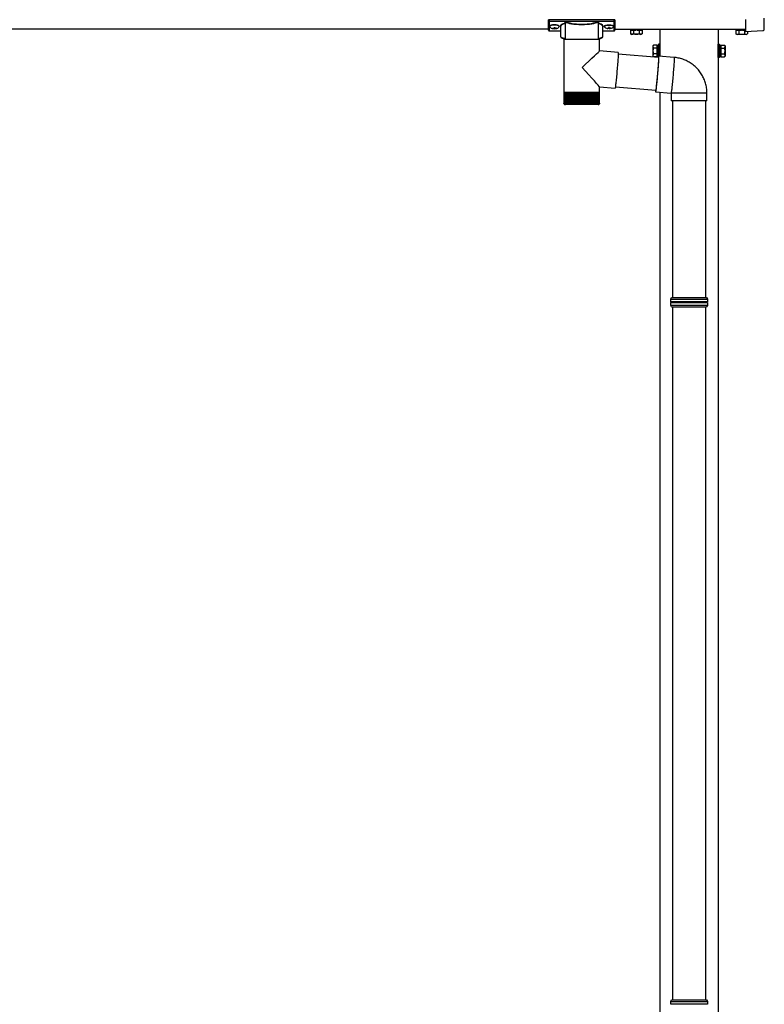
# Model space of a CAD drawing. Extents: x 0 to 7920, y 0 to 12826.
# Drawn here: x 4845 to 5799, y 6385 to 7647 of the extents above; entities that cross this region are included whole.
import ezdxf

# ---------------------------------------------------------------- set-up
doc = ezdxf.new("R2010")
doc.units = 0
doc.linetypes.add('YHIDDEN_1', pattern=[4, 3, -1])
doc.layers.add('YKK_A1', color=4, linetype='CONTINUOUS', lineweight=30)

msp = doc.modelspace()

# ---------------------------------------------------------------- linework, layer by layer
at = {"layer": 'YKK_A1', "linetype": 'Continuous'}
for p, q in [((5522.5, 7645.6), (5522.5, 7646.7)), ((5522.5, 7633.6), (5522.5, 7645.6)), ((5523.5, 7647), (5523.5, 7645.3)), ((5606.5, 7647), (5523.5, 7647)), ((5523.5, 7645.3), (5543.7, 7645.3)), ((5523.5, 7645.3), (5523.5, 7644.8)), ((5543.7, 7645.3), (5543.7, 7644.8)), ((5544.6, 7645.3), (5585.4, 7645.3)), ((5586.3, 7645.3), (5586.3, 7644.8)), ((5586.3, 7645.3), (5606.5, 7645.3)), ((5606.5, 7645.3), (5606.5, 7647)), ((5606.5, 7645.3), (5606.5, 7644.8)), ((5607.5, 7646.7), (5607.5, 7645.6)), ((5607.5, 7645.6), (5607.5, 7633.6)), ((5775, 7647.1), (5775, 7632.1)), ((5799, 7634.6), (5799, 7649.1)), ((5543.7, 7644.8), (5523.5, 7644.8)), ((5523.5, 7644.8), (5523.5, 7632.7)), ((5523.5, 7632.7), (5538, 7632.7)), ((5523.5, 7632.7), (5523.5, 7632.6)), ((5523.5, 7632.6), (5538, 7632.6)), ((5538, 7638.1), (5538, 7625.5)), ((5543.6, 7642.8), (5543.6, 7622.3)), ((5585.2, 7644.8), (5544.8, 7644.8)), ((5606.5, 7644.8), (5586.3, 7644.8)), ((5586.3, 7622.3), (5586.3, 7642.8)), ((5592, 7625.5), (5592, 7638.1)), ((5592, 7632.7), (5606.5, 7632.7)), ((5592, 7632.6), (5606.5, 7632.6)), ((5606.5, 7632.7), (5606.5, 7644.8)), ((5606.5, 7632.7), (5606.5, 7632.6)), ((5775, 7632.1), (5797.2, 7633.4)), ((5797.2, 7633.4), (5797.3, 7633.4)), ((5797.3, 7633.4), (5797.4, 7633.4)), ((5797.4, 7633.4), (5797.6, 7633.4)), ((5797.6, 7633.4), (5797.8, 7633.4)), ((5797.8, 7633.4), (5798.1, 7633.5)), ((5799, 7634.5), (5799, 7634.6)), ((5799, 7634.5), (5799, 7634.5)), ((5542.1, 7622.3), (5542.1, 7554.3)), ((5542.1, 7622.3), (5565.5, 7622.3)), ((5565.5, 7622.3), (5587.9, 7622.3)), ((5587.9, 7607), (5587.9, 7622.3)), ((5775, 7632.1), (5775, 7632.1)), ((5611.8, 7604.9), (5587.9, 7607)), ((5611.4, 7596.3), (5611.3, 7594.4)), ((5611.5, 7598), (5611.4, 7596.3)), ((5611.6, 7599.5), (5611.5, 7598)), ((5611.7, 7600.9), (5611.6, 7599.5)), ((5611.8, 7602.1), (5611.7, 7600.9)), ((5611.8, 7604.9), (5611.9, 7604.7)), ((5611.9, 7603.8), (5611.8, 7603.1)), ((5611.8, 7603.1), (5611.8, 7602.1)), ((5663.5, 7598.4), (5611.8, 7603)), ((5611.9, 7604.7), (5611.9, 7604.4)), ((5611.9, 7604.4), (5611.9, 7603.8)), ((5663.2, 7598.5), (5663.3, 7598.7)), ((5663.3, 7598.7), (5663.4, 7599.4)), ((5663.3, 7598.4), (5663.4, 7598.6)), ((5663.4, 7595.5), (5663.3, 7594.2)), ((5663.4, 7595.2), (5663.3, 7593.7)), ((5663.4, 7599.4), (5663.5, 7600)), ((5663.4, 7598.6), (5663.4, 7598.8)), ((5663.4, 7598.8), (5663.5, 7598.8)), ((5663.5, 7596.6), (5663.4, 7595.2)), ((5663.5, 7596.6), (5663.4, 7595.5)), ((5663.5, 7600.3), (5663.6, 7600.4)), ((5663.5, 7600), (5663.5, 7600.3)), ((5663.5, 7598.8), (5663.5, 7598.6)), ((5663.5, 7598.6), (5663.5, 7598.1)), ((5663.5, 7598.1), (5663.5, 7597.5)), ((5663.6, 7597.7), (5663.5, 7596.6)), ((5663.5, 7597.5), (5663.5, 7596.6)), ((5683.5, 7598.7), (5663.6, 7600.4)), ((5663.6, 7600.4), (5663.6, 7600.3)), ((5663.6, 7600.3), (5663.6, 7600)), ((5663.6, 7600), (5663.6, 7599.4)), ((5663.6, 7599.4), (5663.6, 7598.7)), ((5663.6, 7598.7), (5663.6, 7597.7)), ((5683.5, 7596), (5683.4, 7594.8)), ((5683.4, 7594.8), (5683.4, 7593.5)), ((5683.5, 7598.7), (5683.5, 7598.6)), ((5683.5, 7598.6), (5683.6, 7598.2)), ((5683.6, 7597.7), (5683.5, 7596.9)), ((5683.5, 7596.9), (5683.5, 7596)), ((5683.6, 7598.2), (5683.6, 7597.7)), ((5610.4, 7583.8), (5610.2, 7581.5)), ((5610.6, 7586), (5610.4, 7583.8)), ((5610.8, 7588.2), (5610.6, 7586)), ((5611, 7590.4), (5610.8, 7588.2)), ((5611.1, 7592.5), (5611, 7590.4)), ((5611.3, 7594.4), (5611.1, 7592.5)), ((5662.6, 7584.2), (5662.4, 7582)), ((5662.5, 7583.5), (5662.4, 7581.3)), ((5662.7, 7585.6), (5662.5, 7583.5)), ((5662.8, 7586.3), (5662.6, 7584.2)), ((5662.9, 7587.5), (5662.7, 7585.6)), ((5663, 7588.3), (5662.8, 7586.3)), ((5663, 7589.4), (5662.9, 7587.5)), ((5663.1, 7591.2), (5663, 7589.4)), ((5663.1, 7590.2), (5663, 7588.3)), ((5663.2, 7592.8), (5663.1, 7591.2)), ((5663.2, 7592.1), (5663.1, 7590.2)), ((5663.3, 7594.2), (5663.2, 7592.8)), ((5663.3, 7593.7), (5663.2, 7592.1)), ((5682.5, 7582.4), (5682.4, 7580.2)), ((5682.7, 7584.5), (5682.5, 7582.4)), ((5682.9, 7586.6), (5682.7, 7584.5)), ((5683, 7588.5), (5682.9, 7586.6)), ((5683.1, 7590.3), (5683, 7588.5)), ((5683.3, 7592), (5683.1, 7590.3)), ((5683.4, 7593.5), (5683.3, 7592)), ((5609.2, 7570.6), (5609, 7568.7)), ((5609.4, 7572.7), (5609.2, 7570.6)), ((5609.6, 7574.8), (5609.4, 7572.7)), ((5609.8, 7577), (5609.6, 7574.8)), ((5610, 7579.2), (5609.8, 7577)), ((5610.2, 7581.5), (5610, 7579.2)), ((5661.4, 7570.5), (5661.2, 7568.5)), ((5661.5, 7570.9), (5661.3, 7568.8)), ((5661.6, 7572.6), (5661.4, 7570.5)), ((5661.7, 7573), (5661.5, 7570.9)), ((5661.8, 7574.8), (5661.6, 7572.6)), ((5661.9, 7575.3), (5661.7, 7573)), ((5662, 7577), (5661.8, 7574.8)), ((5662.1, 7577.5), (5661.9, 7575.3)), ((5662.2, 7579.2), (5662, 7577)), ((5662.3, 7579.8), (5662.1, 7577.5)), ((5662.4, 7581.3), (5662.2, 7579.2)), ((5662.4, 7582), (5662.3, 7579.8)), ((5681.6, 7571.3), (5681.4, 7569.1)), ((5681.8, 7573.5), (5681.6, 7571.3)), ((5682, 7575.8), (5681.8, 7573.5)), ((5682.2, 7578), (5682, 7575.8)), ((5682.4, 7580.2), (5682.2, 7578)), ((5587.9, 7554.3), (5587.9, 7561)), ((5587.9, 7561), (5607.8, 7559.2)), ((5607.9, 7559.5), (5607.8, 7559.3)), ((5607.8, 7559.3), (5607.8, 7559.2)), ((5608, 7559.9), (5607.9, 7559.5)), ((5608.1, 7560.6), (5608, 7559.9)), ((5608.2, 7561.5), (5608.1, 7560.6)), ((5608.4, 7562.6), (5608.2, 7561.5)), ((5608.2, 7561.1), (5659.8, 7556.6)), ((5608.5, 7563.9), (5608.4, 7562.6)), ((5608.7, 7565.3), (5608.5, 7563.9)), ((5608.9, 7567), (5608.7, 7565.3)), ((5609, 7568.7), (5608.9, 7567)), ((5660.1, 7558), (5659.9, 7557.2)), ((5660, 7557.3), (5659.9, 7556.4)), ((5659.9, 7557.2), (5659.9, 7556.7)), ((5660.2, 7558.5), (5660, 7557.3)), ((5660.2, 7559), (5660.1, 7558)), ((5660.3, 7560.1), (5660.2, 7559)), ((5660.3, 7559.8), (5660.2, 7558.5)), ((5660.5, 7561.5), (5660.3, 7560.1)), ((5660.5, 7561.3), (5660.3, 7559.8)), ((5660.7, 7563), (5660.5, 7561.3)), ((5660.6, 7563), (5660.5, 7561.5)), ((5660.8, 7564.7), (5660.6, 7563)), ((5660.9, 7564.8), (5660.7, 7563)), ((5661, 7566.5), (5660.8, 7564.7)), ((5661.1, 7566.7), (5660.9, 7564.8)), ((5661.2, 7568.5), (5661, 7566.5)), ((5661.3, 7568.8), (5661.1, 7566.7)), ((5680.3, 7558.1), (5680.1, 7556.7)), ((5680.4, 7559.6), (5680.3, 7558.1)), ((5680.6, 7561.2), (5680.4, 7559.6)), ((5680.8, 7563), (5680.6, 7561.2)), ((5681, 7565), (5680.8, 7563)), ((5681.2, 7567), (5681, 7565)), ((5681.4, 7569.1), (5681.2, 7567)), ((5542.1, 7554.3), (5542.1, 7552.8)), ((5542.1, 7554.3), (5565.5, 7554.3)), ((5542.1, 7552.8), (5542.1, 7540.3)), ((5542.2, 7552.8), (5542.1, 7552.8)), ((5542.1, 7552.8), (5542.1, 7552.8)), ((5542.2, 7552.8), (5542.2, 7540.2)), ((5542.5, 7552.8), (5542.2, 7552.8)), ((5542.5, 7552.8), (5542.5, 7540.1)), ((5543, 7552.8), (5542.5, 7552.8)), ((5543, 7552.8), (5543, 7540.3)), ((5543.6, 7552.8), (5543, 7552.8)), ((5543.6, 7552.8), (5543.6, 7539.9)), ((5544.4, 7552.8), (5543.6, 7552.8)), ((5544.3, 7552.8), (5544.3, 7538.9)), ((5544.4, 7552.8), (5544.4, 7539.8)), ((5545.4, 7552.8), (5544.4, 7552.8)), ((5545.1, 7552.8), (5545.1, 7538.9)), ((5545.3, 7552.8), (5545.3, 7539.7)), ((5546.5, 7552.8), (5545.4, 7552.8)), ((5546.1, 7552.8), (5546.1, 7538.9)), ((5546.4, 7552.8), (5546.4, 7539.7)), ((5547.8, 7552.8), (5546.5, 7552.8)), ((5547.2, 7552.8), (5547.2, 7538.9)), ((5547.6, 7552.8), (5547.6, 7539.6)), ((5549.1, 7552.8), (5547.8, 7552.8)), ((5548.5, 7552.8), (5548.5, 7538.9)), ((5549, 7552.8), (5549, 7539.5)), ((5550.6, 7552.8), (5549.1, 7552.8)), ((5549.9, 7552.8), (5549.9, 7538.9)), ((5550.5, 7552.8), (5550.5, 7539.4)), ((5552.3, 7552.8), (5550.6, 7552.8)), ((5551.3, 7552.8), (5551.3, 7538.9)), ((5552, 7552.8), (5552, 7539.4)), ((5554, 7552.8), (5552.3, 7552.8)), ((5552.9, 7552.8), (5552.9, 7538.9)), ((5553.7, 7552.8), (5553.7, 7539.3)), ((5555.7, 7552.8), (5554, 7552.8)), ((5554.6, 7552.8), (5554.6, 7538.9)), ((5555.5, 7552.8), (5555.5, 7539.2)), ((5557.6, 7552.8), (5555.7, 7552.8)), ((5556.4, 7552.8), (5556.4, 7538.9)), ((5557.3, 7552.8), (5557.3, 7539.2)), ((5559.5, 7552.8), (5557.6, 7552.8)), ((5558.2, 7552.8), (5558.2, 7538.9)), ((5559.1, 7552.8), (5559.1, 7539.1)), ((5561.5, 7552.8), (5559.5, 7552.8)), ((5560.1, 7552.8), (5560.1, 7538.9)), ((5561.1, 7552.8), (5561.1, 7539.1)), ((5563.5, 7552.8), (5561.5, 7552.8)), ((5562.1, 7552.8), (5562.1, 7538.9)), ((5563, 7552.8), (5563, 7538.9)), ((5565.5, 7552.8), (5563.5, 7552.8)), ((5564, 7552.8), (5564, 7538.9)), ((5565, 7552.8), (5565, 7538.9)), ((5565.5, 7554.3), (5587.9, 7554.3)), ((5567.5, 7552.8), (5565.5, 7552.8)), ((5566, 7538.9), (5566, 7552.8)), ((5566.9, 7552.8), (5566.9, 7538.9)), ((5569.4, 7552.8), (5567.5, 7552.8)), ((5567.9, 7538.9), (5567.9, 7552.8)), ((5568.8, 7552.8), (5568.8, 7538.9)), ((5571.4, 7552.8), (5569.4, 7552.8)), ((5569.8, 7539.1), (5569.8, 7552.8)), ((5570.8, 7552.8), (5570.8, 7538.9)), ((5573.3, 7552.8), (5571.4, 7552.8)), ((5571.7, 7539.1), (5571.7, 7552.8)), ((5572.6, 7552.8), (5572.6, 7538.9)), ((5575.1, 7552.8), (5573.3, 7552.8)), ((5573.6, 7539.2), (5573.6, 7552.8)), ((5574.4, 7552.8), (5574.4, 7538.9)), ((5576.9, 7552.8), (5575.1, 7552.8)), ((5575.4, 7539.3), (5575.4, 7552.8)), ((5576.2, 7552.8), (5576.2, 7538.9)), ((5578.5, 7552.8), (5576.9, 7552.8)), ((5577.1, 7539.3), (5577.1, 7552.8)), ((5577.8, 7552.8), (5577.8, 7538.9)), ((5580.1, 7552.8), (5578.5, 7552.8)), ((5578.7, 7539.4), (5578.7, 7552.8)), ((5579.4, 7552.8), (5579.4, 7538.9)), ((5581.5, 7552.8), (5580.1, 7552.8)), ((5580.2, 7539.5), (5580.2, 7552.8)), ((5580.8, 7552.8), (5580.8, 7538.9)), ((5582.8, 7552.8), (5581.5, 7552.8)), ((5581.7, 7539.5), (5581.7, 7552.8)), ((5582.1, 7552.8), (5582.1, 7538.9)), ((5584, 7552.8), (5582.8, 7552.8)), ((5583, 7539.6), (5583, 7552.8)), ((5583.3, 7552.8), (5583.3, 7538.9)), ((5585.1, 7552.8), (5584, 7552.8)), ((5584.1, 7539.7), (5584.1, 7552.8)), ((5584.4, 7552.8), (5584.4, 7538.9)), ((5585.1, 7539.8), (5585.1, 7552.8)), ((5585.9, 7552.8), (5585.1, 7552.8)), ((5585.3, 7552.8), (5585.3, 7538.9)), ((5586.7, 7552.8), (5585.9, 7552.8)), ((5586, 7539.9), (5586, 7552.8)), ((5586, 7552.8), (5586, 7538.9)), ((5586.7, 7540), (5586.7, 7552.8)), ((5587.2, 7552.8), (5586.7, 7552.8)), ((5587.6, 7552.8), (5587.2, 7552.8)), ((5587.3, 7540), (5587.3, 7552.8)), ((5587.6, 7540.3), (5587.6, 7552.8)), ((5587.8, 7552.8), (5587.6, 7552.8)), ((5587.9, 7552.8), (5587.8, 7552.8)), ((5587.9, 7552.8), (5587.9, 7554.3)), ((5587.9, 7540.3), (5587.9, 7552.8)), ((5587.9, 7540.3), (5587.9, 7552.8)), ((5659.7, 7555), (5659.6, 7554.7)), ((5659.6, 7554.7), (5659.6, 7554.6)), ((5659.6, 7554.6), (5679.5, 7552.9)), ((5659.7, 7556.3), (5659.7, 7556.6)), ((5659.7, 7556.2), (5659.7, 7556.3)), ((5659.8, 7556.3), (5659.7, 7556.2)), ((5659.8, 7555.6), (5659.7, 7555)), ((5659.9, 7556.7), (5659.8, 7556.3)), ((5659.9, 7556.4), (5659.8, 7555.6)), ((5679.6, 7553), (5679.5, 7552.9)), ((5679.5, 7552.9), (5679.5, 7542.9)), ((5679.5, 7552.9), (5679.5, 7552.9)), ((5725.5, 7552.9), (5679.5, 7552.9)), ((5679.7, 7553.9), (5679.6, 7553.3)), ((5679.6, 7553.3), (5679.6, 7553)), ((5679.8, 7554.6), (5679.7, 7553.9)), ((5680, 7555.6), (5679.8, 7554.6)), ((5680.1, 7556.7), (5680, 7555.6)), ((5725.5, 7542.9), (5725.5, 7552.9)), ((5542.6, 7538.9), (5542.7, 7538.9)), ((5542.8, 7539.2), (5542.8, 7538.9)), ((5542.8, 7538.9), (5542.9, 7538.9)), ((5543, 7540.3), (5543, 7540)), ((5543.1, 7539.3), (5543.1, 7538.9)), ((5543.1, 7538.9), (5543.4, 7538.9)), ((5543.6, 7539.7), (5543.6, 7538.9)), ((5543.6, 7538.9), (5543.9, 7538.9)), ((5565.4, 7538.3), (5544.1, 7538.3)), ((5544.3, 7538.9), (5544.7, 7538.9)), ((5545.1, 7538.9), (5545.6, 7538.9)), ((5546.1, 7538.9), (5546.6, 7538.9)), ((5547.2, 7538.9), (5547.8, 7538.9)), ((5548.5, 7538.9), (5549.1, 7538.9)), ((5549.9, 7538.9), (5550.6, 7538.9)), ((5551.3, 7538.9), (5552.1, 7538.9)), ((5552.9, 7538.9), (5553.8, 7538.9)), ((5554.6, 7538.9), (5555.5, 7538.9)), ((5556.4, 7538.9), (5557.3, 7538.9)), ((5558.2, 7538.9), (5559.2, 7538.9)), ((5560.1, 7538.9), (5561.1, 7538.9)), ((5562.1, 7538.9), (5563, 7538.9)), ((5564, 7538.9), (5565, 7538.9)), ((5585.9, 7538.3), (5565.4, 7538.3)), ((5566, 7538.9), (5566.9, 7538.9)), ((5567.9, 7538.9), (5568.8, 7538.9)), ((5569.8, 7538.9), (5570.8, 7538.9)), ((5571.7, 7538.9), (5572.6, 7538.9)), ((5573.6, 7538.9), (5574.4, 7538.9)), ((5575.3, 7538.9), (5576.2, 7538.9)), ((5577, 7538.9), (5577.8, 7538.9)), ((5578.6, 7538.9), (5579.4, 7538.9)), ((5580.1, 7538.9), (5580.8, 7538.9)), ((5581.5, 7538.9), (5582.1, 7538.9)), ((5582.8, 7538.9), (5583.3, 7538.9)), ((5583.9, 7538.9), (5584.4, 7538.9)), ((5584.9, 7538.9), (5585.3, 7538.9)), ((5585.7, 7538.9), (5586, 7538.9)), ((5586.4, 7538.9), (5586.6, 7538.9)), ((5586.6, 7539.5), (5586.6, 7538.9)), ((5586.9, 7538.9), (5587.1, 7538.9)), ((5587.1, 7539.2), (5587.1, 7538.9)), ((5587.2, 7538.9), (5587.3, 7538.9)), ((5587.3, 7539.1), (5587.3, 7538.9)), ((5587.4, 7538.9), (5587.4, 7538.9)), ((5679.5, 7542.9), (5679.5, 7542.9)), ((5725.5, 7542.9), (5679.5, 7542.9)), ((5679, 7289), (5680, 7291)), ((5679, 7285.5), (5679, 7289)), ((5679, 7289), (5726, 7289)), ((5679, 7281), (5679, 7284.5)), ((5680, 7279), (5679, 7281)), ((5726, 7281), (5679, 7281)), ((5680, 7291), (5725, 7291)), ((5725, 7291), (5726, 7289)), ((5726, 7281), (5725, 7279)), ((5726, 7289), (5726, 7285.5)), ((5726, 7284.5), (5726, 7281)), ((5680, 7279), (5725, 7279)), ((5679, 6389), (5680, 6391)), ((5679, 6385.5), (5679, 6389)), ((5679, 6389), (5726, 6389)), ((5680, 6391), (5725, 6391)), ((5725, 6391), (5726, 6389)), ((5726, 6389), (5726, 6385.5))]:
    msp.add_line(p, q, dxfattribs=at)
at = {"layer": 'YKK_A1'}
for p, q in [((5522.5, 7635), (2397.5, 7635)), ((5524.1, 7638.8), (5524.1, 7638.3)), ((5527.5, 7636.1), (5527.5, 7635.8)), ((5529.5, 7637), (5529.5, 7636.5)), ((5529.5, 7637), (5530.5, 7637)), ((5529.5, 7635.6), (5529.5, 7635.5)), ((5530.5, 7637), (5530.5, 7636.5)), ((5530.5, 7635.6), (5530.5, 7635.5)), ((5532.5, 7636.1), (5532.5, 7635.8)), ((5535.9, 7638.8), (5535.9, 7638.3)), ((5594.1, 7638.8), (5594.1, 7638.3)), ((5597.5, 7636.1), (5597.5, 7635.8)), ((5599.5, 7637), (5599.5, 7636.5)), ((5600.5, 7637), (5599.5, 7637)), ((5599.5, 7635.6), (5599.5, 7635.5)), ((5600.5, 7637), (5600.5, 7636.5)), ((5600.5, 7635.6), (5600.5, 7635.5)), ((5602.5, 7636.1), (5602.5, 7635.8)), ((5605.9, 7638.8), (5605.9, 7638.3)), ((5607.5, 7635), (5775, 7635)), ((5610.5, 7635), (5775, 7635)), ((5627.5, 7633), (5627.5, 7631.6)), ((5631.2, 7633), (5631.2, 7631.3)), ((5638.8, 7633), (5638.8, 7630.6)), ((5642.5, 7633), (5642.5, 7630.3)), ((5665, 7635), (5665, 7600.3)), ((5740, 7635), (5740, 5135)), ((5762.5, 7633), (5762.5, 7628.9)), ((5766.2, 7633), (5766.2, 7628.9)), ((5773.8, 7633), (5773.8, 7628.9)), ((5627.5, 7631.6), (5627.5, 7628.9)), ((5628.5, 7628.3), (5627.5, 7628.9)), ((5641.5, 7628.3), (5628.5, 7628.3)), ((5631.2, 7631.3), (5631.2, 7628.9)), ((5638.8, 7630.6), (5638.8, 7628.9)), ((5641.5, 7628.3), (5642.5, 7628.9)), ((5642.5, 7630.3), (5642.5, 7628.9)), ((5763.5, 7628.3), (5762.5, 7628.9)), ((5763.5, 7628.3), (5776.5, 7628.3)), ((5776.5, 7628.3), (5777.5, 7628.9)), ((5777.5, 7632.2), (5777.5, 7628.9)), ((5656.3, 7613.5), (5656.9, 7614.5)), ((5656.3, 7613.5), (5656.3, 7600.5)), ((5661.8, 7614.5), (5656.9, 7614.5)), ((5661.8, 7610.7), (5656.9, 7610.7)), ((5661.8, 7599.5), (5661.8, 7614.5)), ((5663.4, 7614), (5661.8, 7614)), ((5661.8, 7614), (5661.8, 7599.9)), ((5665, 7615.5), (5663.4, 7615.5)), ((5663.4, 7615.5), (5663.4, 7599.6)), ((5663.4, 7599.9), (5663.4, 7614)), ((5740, 7615.5), (5741.6, 7615.5)), ((5740, 7598.5), (5740, 7615.5)), ((5741.6, 7615.5), (5741.6, 7598.5)), ((5741.6, 7614), (5743.2, 7614)), ((5741.6, 7599.9), (5741.6, 7614)), ((5743.2, 7599.5), (5743.2, 7614.5)), ((5743.2, 7614.5), (5748.1, 7614.5)), ((5743.2, 7614), (5743.2, 7599.9)), ((5743.2, 7610.7), (5748.1, 7610.7)), ((5748.7, 7613.5), (5748.1, 7614.5)), ((5748.7, 7613.5), (5748.7, 7600.5)), ((5656.3, 7600.5), (5656.9, 7599.5)), ((5661.8, 7603.2), (5656.9, 7603.2)), ((5661.8, 7599.5), (5656.9, 7599.5)), ((5661.8, 7607.2), (5663.4, 7607.2)), ((5661.8, 7606.7), (5663.4, 7606.7)), ((5661.8, 7599.9), (5663.4, 7599.9)), ((5741.6, 7598.5), (5740, 7598.5)), ((5743.2, 7607.2), (5741.6, 7607.2)), ((5743.2, 7606.7), (5741.6, 7606.7)), ((5743.2, 7599.9), (5741.6, 7599.9)), ((5743.2, 7603.2), (5748.1, 7603.2)), ((5743.2, 7599.5), (5748.1, 7599.5)), ((5748.7, 7600.5), (5748.1, 7599.5)), ((5665, 7554.1), (5665, 5135)), ((5681.5, 7542.9), (5681.5, 7291)), ((5723.5, 7542.9), (5723.5, 7291)), ((5726, 7285.5), (5679, 7285.5)), ((5679, 7284.5), (5726, 7284.5)), ((5681.5, 7279), (5681.5, 6391)), ((5723.5, 7279), (5723.5, 6391)), ((5726, 6385.5), (5679, 6385.5))]:
    msp.add_line(p, q, dxfattribs=at)
at = {"layer": 'YKK_A1', "linetype": 'YHIDDEN_1'}
for p, q in [((5627.5, 7633.8), (5642.5, 7633.8)), ((5627.5, 7633.8), (5627.5, 7633)), ((5627.9, 7633.8), (5627.9, 7635)), ((5642, 7633.8), (5627.9, 7633.8)), ((5631.2, 7633.8), (5631.2, 7633)), ((5638.8, 7633.8), (5638.8, 7633)), ((5642, 7635), (5642, 7633.8)), ((5642.5, 7633.8), (5642.5, 7633)), ((5775, 7633.8), (5762.5, 7633.8)), ((5762.5, 7633.8), (5762.5, 7633)), ((5762.9, 7635), (5762.9, 7633.8)), ((5762.9, 7633.8), (5775, 7633.8)), ((5766.2, 7633.8), (5766.2, 7633)), ((5769.7, 7633.8), (5769.7, 7635)), ((5770.2, 7633.8), (5770.2, 7635)), ((5773.8, 7633.8), (5773.8, 7633))]:
    msp.add_line(p, q, dxfattribs=at)
at = {"layer": 'YKK_A1', "linetype": 'Continuous'}
for centre, radius, start, end in [((5523.5, 7633.6), 1, 180, 270), ((5523.5, 7633.7), 0.978, 181.3895, 271.3248), ((5544.9, 7644.3), 0.52, 93.8613, 176.6654), ((5585.1, 7644.3), 0.52, 3.3346, 86.1387), ((5606.5, 7633.6), 1, 270, 0), ((5606.5, 7633.7), 0.978, 268.6752, 358.6105), ((5798, 7634.5), 1, 273.4975, 334.1341), ((5798, 7634.5), 1, 334.1316, 0), ((5670.5, 7555.7), 11, 175.2625, 185.7308), ((5544.1, 7540.3), 2, 213.1414, 270), ((5585.9, 7540.3), 2, 270, 324.3922), ((5679, 7285), 0.5, 270.0407, 89.9593), ((5726, 7285), 0.5, 90.0407, 269.9593)]:
    msp.add_arc(centre, radius, start, end, dxfattribs=at)
at = {"layer": 'YKK_A1'}
for centre, radius, start, end in [((5629.4, 7631.6), 3.32, 235.6158, 304.3842), ((5635, 7640.7), 12.4, 252.412, 287.588), ((5640.6, 7631.6), 3.32, 235.6158, 304.3842), ((5764.4, 7631.6), 3.32, 235.6158, 304.3842), ((5770, 7640.7), 12.4, 252.412, 287.588), ((5775.6, 7631.6), 3.32, 235.6158, 304.3842), ((5659.6, 7612.6), 3.32, 145.6158, 214.3842), ((5668.7, 7607), 12.4, 162.412, 197.588), ((5745.4, 7612.6), 3.32, 325.6158, 34.3842), ((5736.3, 7607), 12.4, 342.412, 17.588), ((5659.6, 7601.3), 3.32, 145.6158, 214.3842), ((5745.4, 7601.3), 3.32, 325.6158, 34.3842)]:
    msp.add_arc(centre, radius, start, end, dxfattribs=at)
at = {"layer": 'YKK_A1', "linetype": 'Continuous'}
for centre, major_axis, ratio, start_param, end_param in [((5523.5, 7646.7), (1, 0), 0.315299, 1.570796, 3.141593), ((5523.5, 7645.6), (1, 0), 0.366615, 3.141593, 4.712389), ((5523.5, 7645.6), (1, 0), 0.843474, 3.141593, 4.712389), ((5606.5, 7646.7), (1, 0), 0.315299, 0, 1.570796), ((5606.5, 7645.6), (1, 0), 0.366615, 4.712389, 6.283185), ((5606.5, 7645.6), (1, 0), 0.843474, 4.712389, 6.283185), ((5554, 7638.5), (16.5, 0), 0.315299, 2.27736, 3.388402), ((5554, 7638.1), (16, 0), 0.325152, 2.274276, 3.141593), ((5565, 7643.3), (21.8, 0), 0.315299, 2.920073, 3.253964), ((5565, 7642.8), (21.3, 0), 0.322683, 2.924054, 3.141593), ((5565, 7645.5), (21.3, 0), 0.216503, 3.397794, 6.026983), ((5565, 7646), (20.8, 0), 0.221695, 3.397794, 6.026983), ((5565, 7642.8), (21.3, 0), 0.322683, 0.024126, 0.217539), ((5565, 7643.3), (21.8, 0), 0.315299, 6.170814, 6.504704), ((5565, 7642.8), (21.3, 0), 0.322683, 0, 0.024126), ((5576, 7638.1), (16, 0), 0.325152, 0.012305, 0.867317), ((5576, 7638.5), (16.5, 0), 0.315299, 6.036376, 7.147418), ((5576, 7638.1), (16, 0), 0.325152, 0, 0.012305), ((5554, 7625.5), (16, 0), 0.165307, 3.146011, 4.00891), ((5576, 7625.5), (16, 0), 0.165307, 5.415868, 6.28624), ((5565, 7586), (22.9, 21), 0.010216, 4.723538, 6.273824), ((5565, 7586), (-22.9, 25), 0.010216, 3.152742, 4.703028)]:
    msp.add_ellipse(centre, major_axis=major_axis, ratio=ratio, start_param=start_param, end_param=end_param, dxfattribs=at)
at = {"layer": 'YKK_A1'}
for centre, major_axis, ratio, start_param, end_param in [((5530, 7638.8), (-5.9, 0), 0.300706, 3.141593, 6.283185), ((5530, 7638.3), (-5.9, 0), 0.300706, 3.141593, 6.283185), ((5530, 7638.3), (-5.9, 0), 0.46726, 0, 3.141593), ((5528.5, 7638.3), (-4.4, 0), 0.502493, 7.624705, 7.853982), ((5528.5, 7638.3), (-4.4, 0), 0.570835, 7.624705, 7.853982), ((5528.5, 7636.5), (1, 0), 0.417642, 4.712389, 6.283185), ((5528.5, 7635.6), (1, 0), 0.18377, 6.283185, 7.853982), ((5598.5, 7638.3), (-4.4, 0), 0.502493, 7.624705, 7.853982), ((5598.5, 7638.3), (-4.4, 0), 0.570835, 7.624705, 7.853982), ((5598.5, 7636.5), (1, 0), 0.417642, 4.712389, 6.283185), ((5598.5, 7635.6), (1, 0), 0.18377, 0, 1.570796), ((5598.5, 7635.6), (1, 0), 0.18377, 6.283185, 7.853982)]:
    msp.add_ellipse(centre, major_axis=major_axis, ratio=ratio, start_param=start_param, end_param=end_param, dxfattribs=at)
at = {"layer": 'YKK_A1', "extrusion": (0, 0, -1)}
for centre, major_axis, ratio, start_param, end_param in [((5531.5, 7636.5), (-1, 0), 0.417642, 4.712389, 6.283185), ((5531.5, 7635.6), (-1, 0), 0.18377, 0, 1.570796), ((5531.5, 7635.6), (-1, 0), 0.18377, 6.283185, 7.853982), ((5531.5, 7638.3), (4.4, 0), 0.502493, 7.624705, 7.853982), ((5531.5, 7638.3), (4.4, 0), 0.570835, 7.624705, 7.853982), ((5600, 7638.8), (5.9, 0), 0.300706, 3.141593, 6.283185), ((5600, 7638.3), (5.9, 0), 0.300706, 3.141593, 6.283185), ((5600, 7638.3), (5.9, 0), 0.46726, 0, 3.141593), ((5601.5, 7636.5), (-1, 0), 0.417642, 4.712389, 6.283185), ((5601.5, 7635.6), (-1, 0), 0.18377, 6.283185, 7.853982), ((5601.5, 7638.3), (4.4, 0), 0.502493, 7.624705, 7.853982), ((5601.5, 7638.3), (4.4, 0), 0.570835, 7.624705, 7.853982)]:
    msp.add_ellipse(centre, major_axis=major_axis, ratio=ratio, start_param=start_param, end_param=end_param, dxfattribs=at)
at = {"layer": 'YKK_A1', "linetype": 'Continuous'}
for points, knots in [([(5543.7, 7645.3), (5543.8, 7645.2), (5544, 7645.2), (5544.2, 7645.1), (5544.3, 7645), (5544.4, 7645)], [0, 0, 0, 0, 0.41734, 0.835202, 1, 1, 1, 1]), ([(5544.4, 7645), (5544.4, 7645), (5544.5, 7645.2), (5544.6, 7645.3), (5544.6, 7645.3), (5544.6, 7645.3)], [0, 0, 0, 0, 0.784523, 0.9894426, 1, 1, 1, 1]), ([(5544.6, 7645.3), (5544.6, 7645.2), (5544.6, 7645.1), (5544.7, 7645), (5544.7, 7644.8), (5544.8, 7644.8), (5544.8, 7644.8)], [0, 0, 0, 0, 0.230776, 0.476483, 0.73458, 1, 1, 1, 1]), ([(5585.2, 7644.8), (5585.2, 7644.8), (5585.3, 7644.8), (5585.3, 7645), (5585.4, 7645.1), (5585.4, 7645.2), (5585.4, 7645.3)], [0, 0, 0, 0, 0.26542, 0.523517, 0.769224, 1, 1, 1, 1]), ([(5585.4, 7645.3), (5585.4, 7645.3), (5585.4, 7645.3), (5585.5, 7645.2), (5585.6, 7645), (5585.6, 7645)], [0, 0, 0, 0, 0.0105574, 0.215477, 1, 1, 1, 1]), ([(5585.6, 7645), (5585.7, 7645), (5585.8, 7645.1), (5586, 7645.2), (5586.2, 7645.2), (5586.3, 7645.3)], [0, 0, 0, 0, 0.164798, 0.58266, 1, 1, 1, 1]), ([(5543.6, 7642.3), (5543.6, 7642.3), (5543.6, 7642.4), (5543.5, 7642.4), (5543.4, 7642.5), (5543.3, 7642.5), (5543.3, 7642.5)], [0, 0, 0, 0, 0.075447, 0.490861, 0.988242, 1, 1, 1, 1]), ([(5544.2, 7644.3), (5544.2, 7644.3), (5544.2, 7644.4), (5544.1, 7644.6), (5544, 7644.7), (5543.9, 7644.7), (5543.8, 7644.8), (5543.7, 7644.8), (5543.7, 7644.8)], [0, 0, 0, 0, 0.172183, 0.383267, 0.584074, 0.765816, 0.788804, 1, 1, 1, 1]), ([(5544.4, 7645), (5544.3, 7644.9), (5544.3, 7644.8), (5544.2, 7644.7), (5544.2, 7644.6), (5544.2, 7644.6)], [0, 0, 0, 0, 0.4630153, 0.9256872, 1, 1, 1, 1]), ([(5544.2, 7644.6), (5544.2, 7644.5), (5544.2, 7644.4), (5544.2, 7644.3), (5544.2, 7644.3)], [0, 0, 0, 0, 0.988849, 1, 1, 1, 1]), ([(5544.3, 7644.3), (5544.3, 7644.3), (5544.3, 7644.4), (5544.2, 7644.6), (5544.2, 7644.6)], [0, 0, 0, 0, 0.552655, 1, 1, 1, 1]), ([(5585.8, 7644.6), (5585.8, 7644.7), (5585.7, 7644.8), (5585.7, 7644.9), (5585.6, 7644.9), (5585.6, 7645)], [0, 0, 0, 0, 0.4644405, 0.9286094, 1, 1, 1, 1]), ([(5585.8, 7644.6), (5585.8, 7644.6), (5585.7, 7644.4), (5585.7, 7644.3), (5585.7, 7644.3)], [0, 0, 0, 0, 0.447345, 1, 1, 1, 1]), ([(5586.3, 7644.8), (5586.3, 7644.8), (5586.2, 7644.8), (5586.1, 7644.7), (5586, 7644.7), (5585.9, 7644.6), (5585.8, 7644.4), (5585.8, 7644.3), (5585.8, 7644.3)], [0, 0, 0, 0, 0.211155, 0.381233, 0.416038, 0.616807, 0.82785, 1, 1, 1, 1]), ([(5585.8, 7644.3), (5585.8, 7644.3), (5585.8, 7644.4), (5585.8, 7644.5), (5585.8, 7644.6)], [0, 0, 0, 0, 0.011151, 1, 1, 1, 1]), ([(5586.7, 7642.5), (5586.7, 7642.5), (5586.6, 7642.5), (5586.5, 7642.4), (5586.4, 7642.4), (5586.4, 7642.3), (5586.3, 7642.3)], [0, 0, 0, 0, 0.011758, 0.509139, 0.924553, 1, 1, 1, 1]), ([(5538, 7625.4), (5538, 7625.3), (5538, 7625), (5538.3, 7624.5), (5538.6, 7624.2), (5539.1, 7623.8), (5539.8, 7623.5), (5540.7, 7623.2), (5541.8, 7622.9), (5542.8, 7622.7), (5543.5, 7622.6), (5543.6, 7622.5)], [0, 0, 0, 0, 0.068953, 0.154219, 0.245972, 0.357694, 0.500563, 0.654168, 0.799891, 0.940958, 1, 1, 1, 1]), ([(5586.3, 7622.5), (5586.7, 7622.6), (5587.5, 7622.7), (5588.6, 7623), (5589.6, 7623.3), (5590.5, 7623.6), (5591.1, 7624), (5591.6, 7624.4), (5591.9, 7624.8), (5592, 7625.2), (5592, 7625.4), (5592, 7625.5)], [0, 0, 0, 0, 0.121325, 0.258472, 0.397714, 0.540474, 0.689791, 0.798801, 0.88815, 0.970768, 1, 1, 1, 1]), ([(5725.5, 7552.9), (5725.5, 7553.6), (5725.5, 7555.4), (5725.2, 7558.1), (5724.8, 7561.1), (5724.1, 7564.1), (5723.3, 7567), (5722.3, 7569.9), (5721.1, 7572.7), (5719.7, 7575.3), (5718.1, 7577.9), (5716.4, 7580.4), (5714.5, 7582.8), (5712.4, 7585), (5710.2, 7587.1), (5707.9, 7589.1), (5705.5, 7590.9), (5702.9, 7592.5), (5700.2, 7594), (5697.5, 7595.2), (5694.7, 7596.3), (5691.8, 7597.2), (5688.8, 7597.9), (5686.1, 7598.4), (5684.3, 7598.6), (5683.5, 7598.7)], [0, 0, 0, 0, 0.033015, 0.077431, 0.121851, 0.166271, 0.210691, 0.25511, 0.29953, 0.343949, 0.388369, 0.432788, 0.477207, 0.521626, 0.566044, 0.610462, 0.65488, 0.699298, 0.743716, 0.788133, 0.83255, 0.876967, 0.921384, 0.9658, 1, 1, 1, 1]), ([(5542.1, 7540.3), (5542.1, 7540.3), (5542.1, 7540), (5542.2, 7539.6), (5542.4, 7539.2), (5542.6, 7539), (5542.6, 7538.9)], [0, 0, 0, 0, 0.005813, 0.52705, 0.841295, 1, 1, 1, 1]), ([(5542.7, 7538.9), (5542.6, 7539.1), (5542.4, 7539.3), (5542.3, 7539.8), (5542.2, 7540.1), (5542.2, 7540.3), (5542.2, 7540.3)], [0, 0, 0, 0, 0.251357, 0.63899, 0.994191, 1, 1, 1, 1]), ([(5542.2, 7540.3), (5542.2, 7540.3), (5542.2, 7540), (5542.3, 7539.6), (5542.6, 7539.2), (5542.7, 7539), (5542.8, 7538.9)], [0, 0, 0, 0, 0.005813, 0.52705, 0.8412951, 1, 1, 1, 1]), ([(5542.4, 7539.2), (5542.4, 7539.2), (5542.3, 7539.3), (5542.3, 7539.4), (5542.3, 7539.5)], [0, 0, 0, 0, 0.25975, 1, 1, 1, 1]), ([(5542.5, 7540.1), (5542.5, 7540.1), (5542.5, 7540.2), (5542.5, 7540.3), (5542.5, 7540.3)], [0, 0, 0, 0, 0.9578107, 1, 1, 1, 1]), ([(5542.5, 7540.3), (5542.5, 7540.3), (5542.6, 7540), (5542.7, 7539.6), (5542.9, 7539.2), (5543.1, 7539), (5543.1, 7538.9)], [0, 0, 0, 0, 0.005813, 0.527051, 0.841293, 1, 1, 1, 1]), ([(5542.9, 7538.9), (5542.9, 7539.1), (5542.7, 7539.3), (5542.5, 7539.6), (5542.5, 7539.8), (5542.5, 7539.9)], [0, 0, 0, 0, 0.351325, 0.89313, 1, 1, 1, 1]), ([(5543.4, 7538.9), (5543.3, 7539.1), (5543.1, 7539.3), (5543, 7539.8), (5543, 7540.1), (5543, 7540.3), (5543, 7540.3)], [0, 0, 0, 0, 0.25135, 0.638979, 0.994191, 1, 1, 1, 1]), ([(5543, 7540.3), (5543, 7540.3), (5543, 7540), (5543.2, 7539.6), (5543.4, 7539.2), (5543.6, 7539), (5543.6, 7538.9)], [0, 0, 0, 0, 0.005813, 0.5270503, 0.8412922, 1, 1, 1, 1]), ([(5543.9, 7538.9), (5543.9, 7539.1), (5543.7, 7539.3), (5543.6, 7539.8), (5543.6, 7540.1), (5543.6, 7540.3), (5543.6, 7540.3)], [0, 0, 0, 0, 0.251341, 0.638966, 0.994191, 1, 1, 1, 1]), ([(5543.6, 7540.3), (5543.6, 7540.3), (5543.7, 7540), (5543.8, 7539.6), (5544.1, 7539.2), (5544.2, 7539), (5544.3, 7538.9)], [0, 0, 0, 0, 0.005813, 0.52705, 0.84129, 1, 1, 1, 1]), ([(5544.7, 7538.9), (5544.6, 7539.1), (5544.4, 7539.3), (5544.4, 7539.8), (5544.4, 7540.1), (5544.4, 7540.3), (5544.4, 7540.3)], [0, 0, 0, 0, 0.2513302, 0.6389496, 0.9941911, 1, 1, 1, 1]), ([(5544.4, 7540.3), (5544.4, 7540.3), (5544.5, 7540), (5544.7, 7539.6), (5544.9, 7539.2), (5545.1, 7539), (5545.1, 7538.9)], [0, 0, 0, 0, 0.005813, 0.52705, 0.841289, 1, 1, 1, 1]), ([(5545.6, 7538.9), (5545.5, 7539.1), (5545.4, 7539.3), (5545.3, 7539.8), (5545.4, 7540.1), (5545.4, 7540.3), (5545.4, 7540.3)], [0, 0, 0, 0, 0.251316, 0.63893, 0.994191, 1, 1, 1, 1]), ([(5545.4, 7540.3), (5545.4, 7540.3), (5545.5, 7540), (5545.6, 7539.6), (5545.9, 7539.2), (5546.1, 7539), (5546.1, 7538.9)], [0, 0, 0, 0, 0.005813, 0.52705, 0.841286, 1, 1, 1, 1]), ([(5546.6, 7538.9), (5546.6, 7539.1), (5546.4, 7539.3), (5546.4, 7539.8), (5546.5, 7540.1), (5546.5, 7540.3), (5546.5, 7540.3)], [0, 0, 0, 0, 0.2512984, 0.6389028, 0.9941909, 1, 1, 1, 1]), ([(5546.5, 7540.3), (5546.5, 7540.3), (5546.6, 7540), (5546.8, 7539.6), (5547, 7539.2), (5547.2, 7539), (5547.2, 7538.9)], [0, 0, 0, 0, 0.005813, 0.52705, 0.841283, 1, 1, 1, 1]), ([(5547.8, 7538.9), (5547.8, 7539.1), (5547.6, 7539.3), (5547.6, 7539.8), (5547.7, 7540.1), (5547.8, 7540.3), (5547.8, 7540.3)], [0, 0, 0, 0, 0.251275, 0.638868, 0.994191, 1, 1, 1, 1]), ([(5547.8, 7540.3), (5547.8, 7540.3), (5547.8, 7540), (5548, 7539.6), (5548.3, 7539.2), (5548.4, 7539), (5548.5, 7538.9)], [0, 0, 0, 0, 0.005813, 0.52705, 0.841278, 1, 1, 1, 1]), ([(5549.1, 7538.9), (5549.1, 7539.1), (5549, 7539.3), (5549, 7539.8), (5549.1, 7540.1), (5549.1, 7540.3), (5549.1, 7540.3)], [0, 0, 0, 0, 0.2512467, 0.6388242, 0.9941912, 1, 1, 1, 1]), ([(5549.1, 7540.3), (5549.1, 7540.3), (5549.2, 7540), (5549.4, 7539.6), (5549.7, 7539.2), (5549.8, 7539), (5549.9, 7538.9)], [0, 0, 0, 0, 0.005813, 0.52705, 0.841272, 1, 1, 1, 1]), ([(5550.6, 7538.9), (5550.5, 7539.1), (5550.4, 7539.3), (5550.5, 7539.8), (5550.6, 7540.1), (5550.6, 7540.3), (5550.6, 7540.3)], [0, 0, 0, 0, 0.251269, 0.638857, 0.994191, 1, 1, 1, 1]), ([(5550.6, 7540.3), (5550.6, 7540.3), (5550.7, 7540), (5550.9, 7539.6), (5551.2, 7539.2), (5551.3, 7539), (5551.3, 7538.9)], [0, 0, 0, 0, 0.0058129, 0.5270502, 0.8412803, 1, 1, 1, 1]), ([(5552.1, 7538.9), (5552.1, 7539.1), (5552, 7539.3), (5552.1, 7539.8), (5552.2, 7540.1), (5552.3, 7540.3), (5552.3, 7540.3)], [0, 0, 0, 0, 0.251293, 0.638895, 0.994191, 1, 1, 1, 1]), ([(5552.3, 7540.3), (5552.3, 7540.3), (5552.4, 7540), (5552.6, 7539.6), (5552.8, 7539.2), (5552.9, 7539), (5552.9, 7538.9)], [0, 0, 0, 0, 0.005813, 0.52705, 0.841284, 1, 1, 1, 1]), ([(5553.8, 7538.9), (5553.7, 7539.1), (5553.7, 7539.3), (5553.8, 7539.8), (5553.9, 7540.1), (5554, 7540.3), (5554, 7540.3)], [0, 0, 0, 0, 0.251313, 0.638922, 0.994191, 1, 1, 1, 1]), ([(5554, 7540.3), (5554, 7540.3), (5554.1, 7540), (5554.3, 7539.6), (5554.5, 7539.2), (5554.6, 7539), (5554.6, 7538.9)], [0, 0, 0, 0, 0.005813, 0.52705, 0.841287, 1, 1, 1, 1]), ([(5555.5, 7538.9), (5555.5, 7539.1), (5555.4, 7539.3), (5555.5, 7539.8), (5555.7, 7540.1), (5555.7, 7540.3), (5555.7, 7540.3)], [0, 0, 0, 0, 0.251327, 0.638946, 0.994191, 1, 1, 1, 1]), ([(5555.7, 7540.3), (5555.8, 7540.3), (5555.9, 7540), (5556.1, 7539.6), (5556.3, 7539.2), (5556.4, 7539), (5556.4, 7538.9)], [0, 0, 0, 0, 0.005813, 0.52705, 0.84129, 1, 1, 1, 1]), ([(5557.3, 7538.9), (5557.3, 7539.1), (5557.2, 7539.3), (5557.4, 7539.8), (5557.5, 7540.1), (5557.6, 7540.3), (5557.6, 7540.3)], [0, 0, 0, 0, 0.251339, 0.638963, 0.994191, 1, 1, 1, 1]), ([(5557.6, 7540.3), (5557.6, 7540.3), (5557.7, 7540), (5557.9, 7539.6), (5558.2, 7539.2), (5558.2, 7539), (5558.2, 7538.9)], [0, 0, 0, 0, 0.005813, 0.52705, 0.841292, 1, 1, 1, 1]), ([(5559.2, 7538.9), (5559.2, 7539.1), (5559.1, 7539.3), (5559.3, 7539.8), (5559.4, 7540.1), (5559.5, 7540.3), (5559.5, 7540.3)], [0, 0, 0, 0, 0.251347, 0.638976, 0.994191, 1, 1, 1, 1]), ([(5559.5, 7540.3), (5559.5, 7540.3), (5559.6, 7540), (5559.9, 7539.6), (5560.1, 7539.2), (5560.1, 7539), (5560.1, 7538.9)], [0, 0, 0, 0, 0.005813, 0.52705, 0.841293, 1, 1, 1, 1]), ([(5561.1, 7538.9), (5561.1, 7539.1), (5561.1, 7539.3), (5561.2, 7539.8), (5561.4, 7540.1), (5561.5, 7540.3), (5561.5, 7540.3)], [0, 0, 0, 0, 0.251353, 0.638985, 0.994191, 1, 1, 1, 1]), ([(5561.5, 7540.3), (5561.5, 7540.3), (5561.6, 7540), (5561.8, 7539.6), (5562, 7539.2), (5562, 7539), (5562.1, 7538.9)], [0, 0, 0, 0, 0.005813, 0.52705, 0.841292, 1, 1, 1, 1]), ([(5563, 7538.9), (5563, 7539.1), (5563, 7539.3), (5563.2, 7539.8), (5563.4, 7540.1), (5563.5, 7540.3), (5563.5, 7540.3)], [0, 0, 0, 0, 0.251356, 0.63899, 0.994191, 1, 1, 1, 1]), ([(5563.5, 7540.3), (5563.5, 7540.3), (5563.6, 7540), (5563.8, 7539.6), (5564, 7539.2), (5564, 7539), (5564, 7538.9)], [0, 0, 0, 0, 0.005813, 0.52705, 0.841295, 1, 1, 1, 1]), ([(5565, 7538.9), (5565, 7539.1), (5565, 7539.3), (5565.2, 7539.8), (5565.4, 7540.1), (5565.5, 7540.3), (5565.5, 7540.3)], [0, 0, 0, 0, 0.251358, 0.638992, 0.994191, 1, 1, 1, 1]), ([(5565.5, 7540.3), (5565.5, 7540.3), (5565.6, 7540), (5565.8, 7539.6), (5565.9, 7539.2), (5566, 7539), (5566, 7538.9)], [0, 0, 0, 0, 0.005813, 0.52705, 0.841295, 1, 1, 1, 1]), ([(5566.9, 7538.9), (5566.9, 7539.1), (5567, 7539.3), (5567.2, 7539.8), (5567.4, 7540.1), (5567.5, 7540.3), (5567.5, 7540.3)], [0, 0, 0, 0, 0.251357, 0.63899, 0.994191, 1, 1, 1, 1]), ([(5567.5, 7540.3), (5567.5, 7540.3), (5567.6, 7540), (5567.8, 7539.6), (5567.9, 7539.2), (5567.9, 7539), (5567.9, 7538.9)], [0, 0, 0, 0, 0.005813, 0.52705, 0.8412951, 1, 1, 1, 1]), ([(5568.8, 7538.9), (5568.9, 7539.1), (5568.9, 7539.3), (5569.2, 7539.8), (5569.4, 7540.1), (5569.4, 7540.3), (5569.4, 7540.3)], [0, 0, 0, 0, 0.251354, 0.638985, 0.994191, 1, 1, 1, 1]), ([(5569.4, 7540.3), (5569.4, 7540.3), (5569.6, 7540), (5569.7, 7539.6), (5569.9, 7539.2), (5569.8, 7539), (5569.8, 7538.9)], [0, 0, 0, 0, 0.005813, 0.527051, 0.841293, 1, 1, 1, 1]), ([(5570.8, 7538.9), (5570.8, 7539.1), (5570.9, 7539.3), (5571.1, 7539.8), (5571.3, 7540.1), (5571.4, 7540.3), (5571.4, 7540.3)], [0, 0, 0, 0, 0.25135, 0.638979, 0.994191, 1, 1, 1, 1]), ([(5571.4, 7540.3), (5571.4, 7540.3), (5571.5, 7540), (5571.7, 7539.6), (5571.8, 7539.2), (5571.7, 7539), (5571.7, 7538.9)], [0, 0, 0, 0, 0.005813, 0.5270503, 0.8412922, 1, 1, 1, 1]), ([(5572.6, 7538.9), (5572.7, 7539.1), (5572.8, 7539.3), (5573, 7539.8), (5573.2, 7540.1), (5573.3, 7540.3), (5573.3, 7540.3)], [0, 0, 0, 0, 0.251341, 0.638966, 0.994191, 1, 1, 1, 1]), ([(5573.3, 7540.3), (5573.3, 7540.3), (5573.4, 7540), (5573.5, 7539.6), (5573.6, 7539.2), (5573.6, 7539), (5573.6, 7538.9)], [0, 0, 0, 0, 0.005813, 0.52705, 0.84129, 1, 1, 1, 1]), ([(5574.4, 7538.9), (5574.5, 7539.1), (5574.6, 7539.3), (5574.9, 7539.8), (5575, 7540.1), (5575.1, 7540.3), (5575.1, 7540.3)], [0, 0, 0, 0, 0.2513302, 0.6389496, 0.9941911, 1, 1, 1, 1]), ([(5575.1, 7540.3), (5575.1, 7540.3), (5575.2, 7540), (5575.4, 7539.6), (5575.4, 7539.2), (5575.3, 7539), (5575.3, 7538.9)], [0, 0, 0, 0, 0.005813, 0.52705, 0.841289, 1, 1, 1, 1]), ([(5576.2, 7538.9), (5576.2, 7539.1), (5576.3, 7539.3), (5576.6, 7539.8), (5576.8, 7540.1), (5576.9, 7540.3), (5576.9, 7540.3)], [0, 0, 0, 0, 0.251316, 0.63893, 0.994191, 1, 1, 1, 1]), ([(5576.9, 7540.3), (5576.9, 7540.3), (5577, 7540), (5577.1, 7539.6), (5577.1, 7539.2), (5577, 7539), (5577, 7538.9)], [0, 0, 0, 0, 0.005813, 0.52705, 0.841286, 1, 1, 1, 1]), ([(5577.8, 7538.9), (5577.9, 7539.1), (5578, 7539.3), (5578.3, 7539.8), (5578.4, 7540.1), (5578.5, 7540.3), (5578.5, 7540.3)], [0, 0, 0, 0, 0.2512984, 0.6389028, 0.9941909, 1, 1, 1, 1]), ([(5578.5, 7540.3), (5578.5, 7540.3), (5578.6, 7540), (5578.7, 7539.6), (5578.7, 7539.2), (5578.6, 7539), (5578.6, 7538.9)], [0, 0, 0, 0, 0.005813, 0.52705, 0.841283, 1, 1, 1, 1]), ([(5579.4, 7538.9), (5579.4, 7539.1), (5579.6, 7539.3), (5579.9, 7539.8), (5580, 7540.1), (5580.1, 7540.3), (5580.1, 7540.3)], [0, 0, 0, 0, 0.251275, 0.638868, 0.994191, 1, 1, 1, 1]), ([(5580.1, 7540.3), (5580.1, 7540.3), (5580.2, 7540), (5580.3, 7539.6), (5580.2, 7539.2), (5580.2, 7539), (5580.1, 7538.9)], [0, 0, 0, 0, 0.005813, 0.52705, 0.841278, 1, 1, 1, 1]), ([(5580.8, 7538.9), (5580.9, 7539.1), (5581, 7539.3), (5581.3, 7539.8), (5581.5, 7540.1), (5581.5, 7540.3), (5581.5, 7540.3)], [0, 0, 0, 0, 0.251236, 0.638811, 0.994191, 1, 1, 1, 1]), ([(5581.5, 7540.3), (5581.5, 7540.3), (5581.6, 7540), (5581.7, 7539.6), (5581.6, 7539.2), (5581.5, 7539), (5581.5, 7538.9)], [0, 0, 0, 0, 0.005813, 0.5270504, 0.8412746, 1, 1, 1, 1]), ([(5582.1, 7538.9), (5582.2, 7539.1), (5582.4, 7539.3), (5582.6, 7539.8), (5582.8, 7540.1), (5582.8, 7540.3), (5582.8, 7540.3)], [0, 0, 0, 0, 0.251269, 0.638857, 0.994191, 1, 1, 1, 1]), ([(5582.8, 7540.3), (5582.8, 7540.3), (5582.9, 7540), (5583, 7539.6), (5582.9, 7539.2), (5582.8, 7539), (5582.8, 7538.9)], [0, 0, 0, 0, 0.0058129, 0.5270502, 0.8412803, 1, 1, 1, 1]), ([(5583.3, 7538.9), (5583.4, 7539.1), (5583.6, 7539.3), (5583.8, 7539.8), (5584, 7540.1), (5584, 7540.3), (5584, 7540.3)], [0, 0, 0, 0, 0.251293, 0.638895, 0.994191, 1, 1, 1, 1]), ([(5584, 7540.3), (5584, 7540.3), (5584.1, 7540), (5584.1, 7539.6), (5584, 7539.2), (5583.9, 7539), (5583.9, 7538.9)], [0, 0, 0, 0, 0.005813, 0.52705, 0.841284, 1, 1, 1, 1]), ([(5584.4, 7538.9), (5584.5, 7539.1), (5584.6, 7539.3), (5584.9, 7539.8), (5585, 7540.1), (5585.1, 7540.3), (5585.1, 7540.3)], [0, 0, 0, 0, 0.251313, 0.638922, 0.994191, 1, 1, 1, 1]), ([(5585.1, 7540.3), (5585.1, 7540.3), (5585.1, 7540), (5585.2, 7539.6), (5585, 7539.2), (5584.9, 7539), (5584.9, 7538.9)], [0, 0, 0, 0, 0.005813, 0.52705, 0.841287, 1, 1, 1, 1]), ([(5585.3, 7538.9), (5585.4, 7539.1), (5585.6, 7539.3), (5585.8, 7539.8), (5585.9, 7540.1), (5585.9, 7540.3), (5585.9, 7540.3)], [0, 0, 0, 0, 0.251327, 0.638946, 0.994191, 1, 1, 1, 1]), ([(5585.9, 7540.3), (5585.9, 7540.3), (5586, 7540), (5586, 7539.6), (5585.9, 7539.2), (5585.7, 7539), (5585.7, 7538.9)], [0, 0, 0, 0, 0.005813, 0.52705, 0.84129, 1, 1, 1, 1]), ([(5586, 7538.9), (5586.1, 7539.1), (5586.3, 7539.3), (5586.5, 7539.8), (5586.6, 7540.1), (5586.7, 7540.3), (5586.7, 7540.3)], [0, 0, 0, 0, 0.251339, 0.638963, 0.994191, 1, 1, 1, 1]), ([(5586.7, 7540.3), (5586.7, 7540.3), (5586.7, 7540), (5586.7, 7539.6), (5586.5, 7539.2), (5586.4, 7539), (5586.4, 7538.9)], [0, 0, 0, 0, 0.005813, 0.52705, 0.841292, 1, 1, 1, 1]), ([(5586.6, 7538.9), (5586.7, 7539.1), (5586.9, 7539.3), (5587.1, 7539.8), (5587.2, 7540.1), (5587.2, 7540.3), (5587.2, 7540.3)], [0, 0, 0, 0, 0.251347, 0.638976, 0.994191, 1, 1, 1, 1]), ([(5587.2, 7540.3), (5587.2, 7540.3), (5587.3, 7540), (5587.2, 7539.6), (5587.1, 7539.2), (5586.9, 7539), (5586.9, 7538.9)], [0, 0, 0, 0, 0.005813, 0.52705, 0.841293, 1, 1, 1, 1]), ([(5587.1, 7538.9), (5587.1, 7539.1), (5587.3, 7539.3), (5587.5, 7539.8), (5587.6, 7540.1), (5587.6, 7540.3), (5587.6, 7540.3)], [0, 0, 0, 0, 0.251353, 0.638985, 0.994191, 1, 1, 1, 1]), ([(5587.6, 7540.3), (5587.6, 7540.3), (5587.6, 7540), (5587.6, 7539.6), (5587.4, 7539.2), (5587.3, 7539), (5587.2, 7538.9)], [0, 0, 0, 0, 0.005813, 0.52705, 0.841292, 1, 1, 1, 1]), ([(5587.3, 7538.9), (5587.4, 7539.1), (5587.6, 7539.3), (5587.8, 7539.8), (5587.8, 7540.1), (5587.8, 7540.3), (5587.8, 7540.3)], [0, 0, 0, 0, 0.251356, 0.63899, 0.994191, 1, 1, 1, 1]), ([(5587.8, 7540.3), (5587.8, 7540.3), (5587.9, 7540), (5587.8, 7539.6), (5587.6, 7539.2), (5587.4, 7539), (5587.4, 7538.9)], [0, 0, 0, 0, 0.005813, 0.52705, 0.841295, 1, 1, 1, 1]), ([(5587.4, 7538.9), (5587.5, 7539.1), (5587.7, 7539.3), (5587.9, 7539.8), (5587.9, 7540.1), (5587.9, 7540.3), (5587.9, 7540.3)], [0, 0, 0, 0, 0.251358, 0.638992, 0.994191, 1, 1, 1, 1])]:
    msp.add_open_spline(points, degree=3, knots=knots, dxfattribs=at)

doc.saveas('drawing.dxf')
